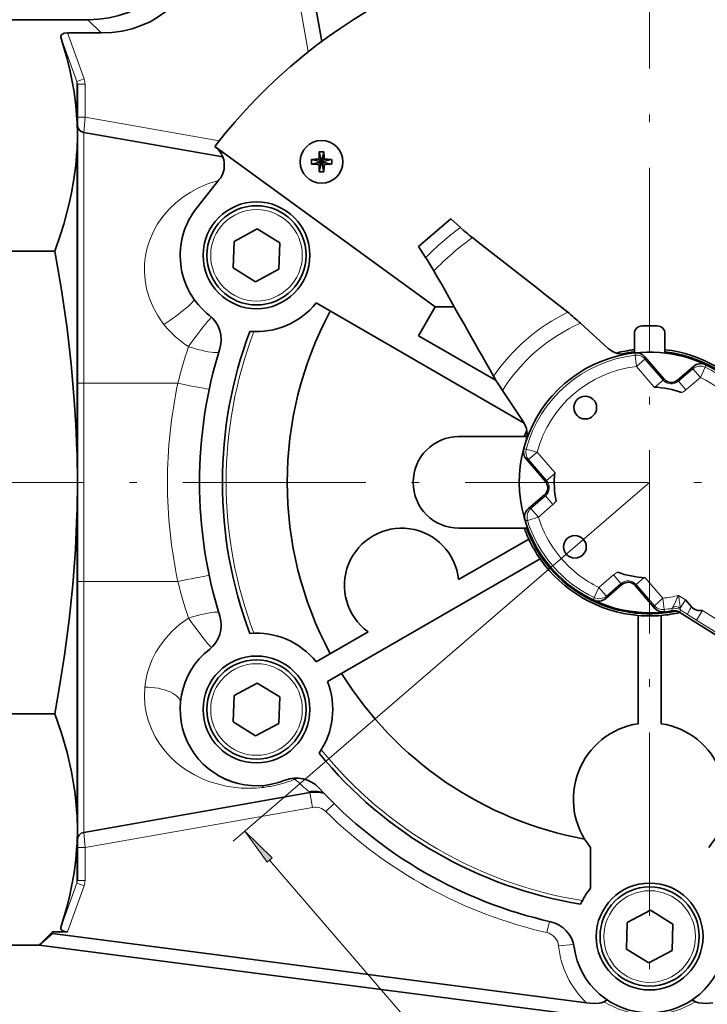
# Model space of a CAD drawing. Extents: x 0 to 210, y 0 to 297.
# Drawn here: x 71 to 116, y 178 to 242 of the extents above; entities that cross this region are included whole.
import ezdxf

# ---------------------------------------------------------------- set-up
doc = ezdxf.new("R2010")
doc.units = 0
doc.linetypes.add('DASHDOT', pattern=[18.5, 12, -3, 0.5, -3])

msp = doc.modelspace()

# ---------------------------------------------------------------- linework, layer by layer
at = {"color": 7, "linetype": 'DASHDOT', "lineweight": 13}
for p, q in [((112.564102, 269.408356), (112.564102, 167.207306)), ((167.967392, 211.801544), (53.960987, 211.801544))]:
    msp.add_line(p, q, dxfattribs=at)
at = {"color": 7, "lineweight": 13}
for p, q in [((90.188255, 240.003036), (88.636841, 248.801544)), ((76.624046, 241.246414), (75.758026, 242.112427)), ((74.408661, 241.246414), (75.503799, 238.229828)), ((75.033951, 238.059311), (73.979248, 240.964447)), ((75.503799, 238.229828), (75.033951, 238.059311)), ((75.033951, 238.059311), (75.033951, 235.578308)), ((75.564102, 237.886826), (75.064102, 237.886826)), ((75.564102, 237.886826), (75.564102, 235.728806)), ((75.564102, 235.728806), (75.064102, 235.728806)), ((75.564102, 235.728806), (75.47728, 234.728699)), ((75.564102, 235.728806), (84.362617, 234.177399)), ((75.47728, 218.301544), (75.47728, 234.728683)), ((75.033951, 233.491119), (75.033951, 213.888718)), ((80.759171, 222.11882), (80.732758, 222.151947)), ((82.352234, 220.693512), (82.572792, 221.003159)), ((82.572792, 221.003159), (82.699524, 221.178192)), ((111.596169, 220.287704), (111.60656, 220.128738)), ((111.60656, 220.128738), (111.691483, 219.390198)), ((112.256104, 219.876572), (112.245186, 220.033203)), ((111.691483, 219.390198), (112.256104, 219.876572)), ((112.850288, 218.044983), (111.691483, 219.390198)), ((113.443398, 218.498306), (112.256104, 219.876572)), ((115.438507, 219.400009), (115.401237, 219.243896)), ((115.887627, 218.679276), (116.211075, 219.348633)), ((116.24588, 219.508438), (116.211075, 219.348633)), ((115.401237, 219.243896), (114.448837, 218.423462)), ((115.887627, 218.679276), (114.935219, 217.858841)), ((115.887627, 218.679276), (115.401237, 219.243896)), ((75.47728, 218.301544), (75.064102, 218.301544)), ((75.47728, 218.301544), (75.47728, 205.301544)), ((81.650284, 218.301544), (75.47728, 218.301544)), ((113.443398, 218.498306), (112.913437, 218.041779)), ((113.51458, 218.559616), (113.443398, 218.498306)), ((114.387512, 218.494644), (114.448837, 218.423462)), ((114.448837, 218.423462), (114.935219, 217.858841)), ((104.314774, 214.015244), (104.470459, 213.98143)), ((105.188286, 213.788086), (104.470459, 213.98143)), ((104.623665, 213.301712), (105.188286, 213.788086)), ((105.188286, 213.788086), (106.347092, 212.442886)), ((104.47039, 213.335678), (104.623665, 213.301712)), ((104.623665, 213.301712), (105.810966, 211.923431)), ((105.810966, 211.923431), (106.340927, 212.379959)), ((112.564102, 211.801544), (85.272232, 188.29129)), ((105.739784, 211.862106), (105.810966, 211.923431)), ((105.736122, 210.917999), (104.783714, 210.097549)), ((105.674805, 210.989182), (105.736122, 210.917999)), ((105.736122, 210.917999), (106.222504, 210.353378)), ((106.222504, 210.353378), (105.270103, 209.532944)), ((75.033951, 209.714371), (75.033951, 190.111969)), ((104.783714, 210.097549), (104.62381, 210.083817)), ((105.270103, 209.532944), (104.783714, 210.097549)), ((104.560234, 209.312149), (104.397034, 209.301392)), ((104.560234, 209.312149), (105.270103, 209.532944)), ((75.47728, 205.301544), (75.064102, 205.301544)), ((75.47728, 188.874405), (75.47728, 205.301544)), ((81.650284, 205.301544), (75.47728, 205.301544)), ((109.240578, 204.923813), (110.192986, 205.744247)), ((109.726967, 204.359192), (110.679367, 205.179626)), ((110.679367, 205.179626), (110.192986, 205.744247)), ((110.740692, 205.108444), (110.679367, 205.179626)), ((111.684807, 205.104782), (112.214767, 205.56131)), ((112.277916, 205.558105), (113.436722, 204.212891)), ((109.240578, 204.923813), (108.91713, 204.254456)), ((109.240578, 204.923813), (109.726967, 204.359192)), ((111.613625, 205.043472), (111.684807, 205.104782)), ((111.684807, 205.104782), (112.872101, 203.726517)), ((108.882324, 204.09465), (108.91713, 204.254456)), ((109.689697, 204.203079), (109.726967, 204.359192)), ((113.436722, 204.212891), (112.872101, 203.726517)), ((113.521645, 203.47435), (113.436722, 204.212891)), ((114.099655, 203.660492), (114.250954, 203.975922)), ((114.90889, 204.11824), (114.459602, 204.40181)), ((114.56414, 203.571991), (114.90889, 204.11824)), ((112.872101, 203.726517), (112.883018, 203.569885)), ((113.532036, 203.315384), (113.521645, 203.47435)), ((114.020126, 203.385376), (114.048157, 203.55191)), ((114.048157, 203.55191), (114.099655, 203.660492)), ((114.576553, 203.448929), (114.543633, 203.281525)), ((114.576553, 203.448944), (115.051811, 203.151459)), ((115.627953, 202.785339), (116.024727, 203.414017)), ((116.024727, 203.414017), (122.399345, 199.390823)), ((82.352234, 202.909576), (82.572792, 202.59993)), ((82.572792, 202.59993), (82.699524, 202.424896)), ((115.051811, 203.151459), (115.627953, 202.785339)), ((122.002571, 198.762146), (115.627953, 202.785339)), ((79.474037, 198.345612), (79.478249, 198.391006)), ((90.238495, 191.546112), (90.237694, 191.546799)), ((90.306213, 191.489136), (90.238495, 191.546112)), ((90.306213, 191.489136), (90.479858, 190.504333)), ((90.479858, 190.504333), (75.564102, 187.874283)), ((91.880501, 190.767319), (91.354645, 190.232544)), ((75.47728, 188.87439), (75.564102, 187.874283)), ((75.033951, 188.02478), (75.033951, 185.543777)), ((75.564102, 187.874283), (75.064102, 187.874283)), ((75.564102, 187.874283), (75.564102, 185.716263)), ((87.655334, 187.057037), (121.931747, 147.267288)), ((73.979248, 182.638641), (75.033951, 185.543777)), ((75.503799, 185.37326), (74.408661, 182.356674)), ((75.503799, 185.37326), (75.033951, 185.543777)), ((75.564102, 185.716263), (75.064102, 185.716263)), ((105.990593, 183.043259), (105.823471, 182.312119)), ((107.577507, 181.540039), (106.595421, 181.439301))]:
    msp.add_line(p, q, dxfattribs=at)
at = {"color": 7, "lineweight": 35}
for p, q in [((91.082542, 240.690033), (89.636955, 248.888367)), ((63.542145, 242.112427), (75.758026, 242.112427)), ((74.408661, 241.246414), (76.624046, 241.246414)), ((75.064102, 235.423889), (75.064102, 237.886826)), ((75.064102, 235.423889), (75.064102, 234.534714)), ((75.064102, 234.534714), (75.064102, 233.350266)), ((84.589355, 233.121979), (75.47728, 234.728683)), ((84.064102, 233.795868), (98.508293, 223.301544)), ((75.064102, 213.875168), (75.064102, 233.350266)), ((90.402443, 232.955933), (91.064102, 232.801544)), ((90.895065, 232.970581), (91.064102, 232.801544)), ((90.909714, 233.463211), (91.064102, 232.801544)), ((91.218491, 233.463211), (91.064102, 232.801544)), ((91.233139, 232.970581), (91.064102, 232.801544)), ((91.725761, 232.955933), (91.064102, 232.801544)), ((90.402443, 232.647156), (91.064102, 232.801544)), ((90.895065, 232.632507), (91.064102, 232.801544)), ((90.909714, 232.139877), (91.064102, 232.801544)), ((91.218491, 232.139877), (91.064102, 232.801544)), ((91.233139, 232.632507), (91.064102, 232.801544)), ((91.725761, 232.647156), (91.064102, 232.801544)), ((84.364548, 231.638489), (82.893707, 229.797775)), ((97.413055, 227.244705), (99.534348, 229.072052)), ((99.534348, 229.072052), (100.162895, 228.500977)), ((86.854019, 228.407745), (85.327667, 227.589066)), ((88.326202, 227.495224), (86.854019, 228.407745)), ((85.327667, 227.589066), (85.273491, 225.857864)), ((88.272026, 225.764023), (88.326202, 227.495224)), ((97.884781, 226.538528), (97.413055, 227.244705)), ((63.542145, 226.956985), (73.58606, 226.956985)), ((85.273491, 225.857864), (86.745667, 224.945343)), ((86.745667, 224.945343), (88.272026, 225.764023)), ((90.705978, 223.555313), (104.346962, 215.679688)), ((97.417595, 221.412415), (98.508293, 223.301544)), ((98.508293, 223.301544), (99.761154, 223.301544)), ((108.037834, 222.22821), (109.848907, 220.582733)), ((113.064102, 222.051544), (112.064102, 222.051544)), ((97.417595, 221.412415), (102.504288, 218.475601)), ((111.564102, 221.551544), (111.564102, 220.283997)), ((113.564102, 220.283997), (113.564102, 221.551544)), ((113.51458, 218.559616), (112.245186, 220.033203)), ((115.438507, 219.400009), (114.387512, 218.494644)), ((104.281685, 215.786926), (102.922485, 217.821655)), ((100.064102, 214.801544), (104.493317, 214.801544)), ((75.064102, 213.875168), (75.064102, 211.801544)), ((104.47039, 213.335678), (105.739784, 211.862106)), ((75.064102, 211.801544), (75.064102, 209.727921)), ((105.674805, 210.989182), (104.62381, 210.083817)), ((75.064102, 190.252823), (75.064102, 209.727921)), ((104.493317, 208.801544), (100.064102, 208.801544)), ((104.639267, 208.092163), (100.044022, 205.439102)), ((105.389267, 206.793121), (91.455978, 198.748734)), ((109.689697, 204.203079), (110.740692, 205.108444)), ((111.613625, 205.043472), (112.883018, 203.569885)), ((115.305984, 203.657288), (114.90889, 204.11824)), ((120.460953, 199.546936), (114.543633, 203.281525)), ((111.814102, 203.08374), (111.814102, 195.99498)), ((113.314102, 195.99498), (113.314102, 203.08374)), ((94.11351, 202.015121), (90.705978, 200.047775)), ((86.854019, 198.657745), (85.327667, 197.839066)), ((88.326202, 197.745224), (86.854019, 198.657745)), ((85.327667, 197.839066), (85.273491, 196.107864)), ((88.272026, 196.014023), (88.326202, 197.745224)), ((63.542145, 196.646103), (73.58606, 196.646103)), ((85.273491, 196.107864), (86.745667, 195.195343)), ((86.745667, 195.195343), (88.272026, 196.014023)), ((90.306213, 191.489136), (75.47728, 188.874405)), ((75.064102, 190.252823), (75.064102, 189.068375)), ((75.064102, 189.068375), (75.064102, 188.179199)), ((75.064102, 185.716263), (75.064102, 188.179199)), ((108.689102, 187.891739), (108.689102, 185.211349)), ((112.618279, 183.782745), (111.091927, 182.964066)), ((114.090454, 182.870224), (112.618279, 183.782745)), ((111.091927, 182.964066), (111.03775, 181.232864)), ((114.036278, 181.139023), (114.090454, 182.870224)), ((73.43013, 182.356674), (72.564102, 181.490662)), ((73.43013, 182.251587), (72.564102, 181.490662)), ((74.408661, 182.356674), (73.43013, 182.356674)), ((73.43013, 182.251587), (73.43013, 182.356674)), ((108.420204, 177.712402), (73.43013, 182.251587)), ((63.542145, 181.490662), (72.564102, 181.490662)), ((112.341278, 176.330444), (72.564102, 181.490662)), ((111.03775, 181.232864), (112.509926, 180.320343)), ((112.509926, 180.320343), (114.036278, 181.139023))]:
    msp.add_line(p, q, dxfattribs=at)
for points in [[(73.979248, 240.964447), (73.977547, 241.055756), (74.036987, 241.141907), (74.104622, 241.18573), (74.192871, 241.219116), (74.408661, 241.246414)], [(73.979248, 240.964447), (74.372101, 239.619766), (74.538521, 238.947723), (74.683594, 238.275635), (74.842331, 237.378586), (74.959732, 236.479492), (75.033951, 235.578308)], [(75.033951, 233.491119), (74.95858, 232.579559), (74.838943, 231.669647), (74.67701, 230.761414), (74.528984, 230.080963), (74.359177, 229.400726), (74.16861, 228.72052), (73.958481, 228.040482), (73.58606, 226.956985)], [(73.58606, 226.956985), (74.017105, 224.422745), (74.384399, 221.877808), (74.656609, 219.549042), (74.86261, 217.218018), (74.966866, 215.553741), (75.033951, 213.888718)], [(75.033951, 209.714371), (74.930832, 207.404465), (74.757256, 205.097366), (74.517242, 202.79393), (74.215462, 200.494659), (73.918716, 198.568497), (73.58606, 196.646103)], [(73.58606, 196.646103), (74.017746, 195.376999), (74.383957, 194.108368), (74.677567, 192.838989), (74.796638, 192.194687), (74.89476, 191.549194), (74.969467, 190.919403), (75.033951, 190.111969)], [(84.240074, 192.6315), (84.511856, 192.483658), (84.793877, 192.349228), (85.206223, 192.187317), (85.592667, 192.074463)], [(75.033951, 188.02478), (74.959732, 187.123596), (74.842331, 186.224503), (74.683594, 185.327454), (74.538521, 184.655365), (74.372101, 183.983322), (73.979248, 182.638641)], [(74.408661, 182.356674), (74.294846, 182.363678), (74.105148, 182.417084), (74.036118, 182.46196), (73.99202, 182.514252), (73.971893, 182.57605), (73.979248, 182.638641)], [(109.56041, 177.782394), (109.511429, 177.754471), (109.387871, 177.71405), (109.254707, 177.691162), (108.879463, 177.675934), (108.420204, 177.712402)], [(109.84565, 177.855118), (109.788292, 177.873337), (109.716454, 177.864014), (109.56041, 177.782394)], [(115.567795, 177.782394), (115.464653, 177.843765), (115.374252, 177.872101), (115.301041, 177.864716), (115.282555, 177.855118)], [(116.708, 177.712402), (116.230751, 177.675659), (116.035255, 177.677979), (115.762878, 177.709167), (115.645241, 177.742523), (115.567795, 177.782394)]]:
    msp.add_lwpolyline(points, dxfattribs=at)
at = {"color": 7, "lineweight": 13}
for points in [[(79.785538, 227.636353), (80.025574, 228.202484), (80.320724, 228.733673), (80.66581, 229.228043), (81.057892, 229.685287), (81.492363, 230.103195), (81.96888, 230.482254), (82.48687, 230.821579), (83.046738, 231.119507), (83.655396, 231.374969), (84.32148, 231.584579)], [(80.732758, 222.151947), (80.516716, 222.441498), (80.32415, 222.733276), (80.003769, 223.321213), (79.765045, 223.904526), (79.598099, 224.480591), (79.496368, 225.048248), (79.454491, 225.602631), (79.466812, 226.141922), (79.528656, 226.658554), (79.635971, 227.157272), (79.785538, 227.636353)], [(79.478249, 198.391006), (79.539474, 198.83725), (79.639648, 199.28949), (79.782639, 199.748535), (79.970398, 200.210098), (80.207718, 200.673843), (80.499847, 201.137344), (80.849838, 201.594559), (81.267166, 202.045181), (81.758408, 202.482071), (82.352234, 202.909576)], [(87.167633, 191.812576), (86.768906, 191.778687), (86.277573, 191.764648), (85.792862, 191.780685), (85.266205, 191.832367), (84.809273, 191.906952), (84.388252, 192.001251), (83.687363, 192.216278), (83.315247, 192.362823), (82.745163, 192.636047), (82.217209, 192.949646), (81.86747, 193.195602), (81.524788, 193.471817), (81.203987, 193.768127), (80.810738, 194.195404), (80.464195, 194.651169), (80.16153, 195.139542), (79.912003, 195.647446), (79.716362, 196.170135), (79.573486, 196.708694), (79.485794, 197.253235), (79.452988, 197.791443), (79.474037, 198.345612)]]:
    msp.add_lwpolyline(points, dxfattribs=at)
msp.add_lwpolyline([(87.820419, 187.199249), (86.029877, 188.943954), (87.49025, 186.914841)], close=True, dxfattribs=at)
at = {"color": 7, "lineweight": 35}
for centre, radius in [((91.064102, 232.801544), 1.4), ((86.79985, 226.676544), 3.5), ((86.79985, 226.676544), 3.25), ((108.342987, 216.701614), 0.74625), ((107.664024, 207.580429), 0.74625), ((86.79985, 196.926544), 3.5), ((86.79985, 196.926544), 3.25), ((112.564102, 182.051544), 3.5), ((112.564102, 182.051544), 3.25)]:
    msp.add_circle(centre, radius, dxfattribs=at)
at = {"color": 7, "lineweight": 13}
for centre in [(86.79985, 226.676544), (86.79985, 196.926544), (112.564102, 182.051544)]:
    msp.add_circle(centre, 3, dxfattribs=at)
at = {"color": 7, "lineweight": 35}
for centre, radius, start, end in [((112.564102, 211.801544), 36, 37.658463, 142.341538), ((56.950104, 234.533401), 18.114001, 0.004156, 3.306931), ((75.564102, 235.2211), 0.5, 180.000005, 259.999999), ((56.950104, 234.536026), 18.114001, 356.693069, 359.995844), ((83.192711, 232.57486), 1.5, 321.373071, 54.000002), ((86.79985, 226.676544), 5, 141.373072, 231.96917), ((109.812363, 239.037415), 14.287027, 227.515927, 231.633042), ((-919.883667, -1084.114136), 1662.318481, 51.83977, 52.113513), ((86.04155, 218.558929), 14.280287, 29.851772, 33.970837), ((1543.940674, 1039.238159), 1658.736888, 209.371898, 209.646226), ((86.79985, 226.676544), 5, 265.070903, 321.373071), ((82.487251, 221.162781), 2, 342.711553, 51.969175), ((112.564102, 211.801544), 23.75, 151.809642, 208.190358), ((99.070068, 212.674057), 13.098461, 49.363655, 51.629164), ((94.952652, 207.83812), 19.449844, 47.719171, 49.436991), ((112.064102, 221.551544), 0.5, 90.000003, 179.999995), ((113.064102, 221.551544), 0.5, 0, 90.000003), ((112.564102, 211.801544), 28, 159.308329, 200.691671), ((112.564102, 211.801544), 29.5, 162.711553, 197.288447), ((112.564102, 211.801544), 8.541182, 99.81939, 161.666343), ((110.851723, 221.688324), 1.492727, 227.790432, 279.86443), ((112.564102, 211.801544), 8.75, 96.562428, 104.482824), ((112.564102, 211.801544), 8.610317, 96.669368, 102.591982), ((112.564102, 211.801544), 8.541182, 54.215965, 99.81939), ((111.680161, 219.547333), 0.745158, 40.691965, 96.472372), ((112.564102, 211.801544), 8.75, 36.869897, 83.43757), ((112.564102, 211.801544), 8.610317, 20.390657, 83.33063), ((115.925301, 218.836273), 0.744759, 64.5021, 130.811414), ((113.519669, 225.168488), 12.889331, 209.83896, 212.139764), ((118.981735, 228.561371), 19.319429, 212.042448, 213.772835), ((112.564102, 211.801544), 6.25, 70.210438, 87.375495), ((113.983536, 218.963593), 0.618965, 220.742866, 310.742865), ((103.039818, 214.958862), 1.492726, 341.620758, 33.694809), ((100.064102, 211.801544), 3, 90.000003, 269.999997), ((112.564102, 211.801544), 8.75, 157.002294, 159.94896), ((112.564102, 211.801544), 8.610317, 158.894966, 159.609336), ((112.564102, 211.801544), 8.541182, 161.666343, 220.742866), ((2.687759, 211.7995), 72.376347, 0.001624, 1.65414), ((105.034546, 213.822556), 0.745152, 165.013368, 220.79427), ((112.564102, 211.801544), 6.25, 174.110237, 191.2734), ((2.687912, 211.803589), 72.376193, 358.345859, 359.998378), ((105.270821, 211.45813), 0.618965, 310.742865, 40.742867), ((105.109268, 209.518921), 0.744761, 130.67451, 196.983616), ((96.314102, 205.051544), 3.75, 5.931977, 234.068018), ((112.564102, 211.801544), 8.75, 200.05104, 205.082895), ((112.564102, 211.801544), 8.610317, 200.390664, 281.821764), ((112.564102, 211.801544), 8.75, 205.082895, 214.917097), ((112.564102, 211.801544), 8.75, 214.917097, 265.082897), ((112.564102, 211.801544), 8.541182, 220.742866, 279.815212), ((112.564102, 211.801544), 6.25, 250.21044, 267.375497), ((111.144669, 204.639496), 0.618965, 40.742867, 130.742866), ((109.202904, 204.766815), 0.744759, 244.502102, 310.811409), ((113.448044, 204.055756), 0.745158, 220.691967, 276.472367), ((112.564102, 211.801544), 8.75, 274.917098, 283.099686), ((114.146896, 202.65303), 0.743236, 57.737754, 99.820319), ((115.871582, 204.144577), 0.746486, 220.746581, 281.839529), ((82.487251, 202.440308), 2, 308.030825, 17.288447), ((112.564102, 211.801544), 8.75, 265.082897, 274.917098), ((86.79985, 196.926544), 5, 38.626929, 94.929097), ((86.79985, 196.926544), 5, 128.03083, 291.969171), ((86.79985, 196.926544), 5, 325.070904, 21.373072), ((112.564102, 211.801544), 23.75, 211.809634, 259.662131), ((112.564102, 191.051544), 5, 98.626928, 219.194967), ((112.564102, 191.051544), 5, 320.805031, 81.373071), ((86.757828, 196.911072), 4.955346, 199.457442, 204.699188), ((112.564102, 211.801544), 28, 219.308321, 260.691679), ((89.418602, 190.434845), 2, 42.71155, 111.969176), ((112.564102, 211.801544), 29.5, 222.711545, 257.288449), ((90.653511, 189.519531), 2, 73.536207, 100.000001), ((56.950104, 189.067062), 18.114001, 0.004156, 3.306931), ((56.950104, 189.069687), 18.114001, 356.693069, 359.995844), ((75.564102, 188.381989), 0.5, 100.000001, 180.000005), ((112.564102, 182.051544), 5, 140.805033, 154.929099), ((105.632751, 181.073608), 2, 8.030827, 77.288447), ((112.564102, 182.051544), 5, 188.030822, 351.969173)]:
    msp.add_arc(centre, radius, start, end, dxfattribs=at)
at = {"color": 7, "lineweight": 13}
for centre, radius, start, end in [((74.555954, 237.886871), 0.508151, 359.993911, 19.836529), ((74.565384, 237.888046), 0.998709, 359.930044, 20.01284), ((112.564102, 211.801544), 20.800511, 126.598034, 134.887698), ((112.564102, 211.801544), 19.801833, 125.929072, 135.556661), ((112.564102, 211.801544), 12.365408, 115.704361, 145.781372), ((85.92878, 226.298019), 6.64803, 218.952632, 237.455792), ((112.564102, 211.801544), 11.366731, 113.465896, 148.01983), ((112.564102, 211.801544), 27.75, 159.147847, 200.852153), ((105.935959, 212.473282), 24.975254, 160.783746, 166.504945), ((85.50811, 230.118622), 9.939439, 251.487542, 253.586377), ((112.564102, 211.801544), 8.382064, 96.559641, 164.926092), ((111.691872, 219.384552), 0.74905, 82.881839, 96.540318), ((111.691971, 219.385284), 0.748315, 68.789827, 82.882481), ((111.692551, 219.38678), 0.746708, 54.682068, 68.789581), ((111.693718, 219.388458), 0.744674, 40.956591, 54.681159), ((112.564102, 211.801544), 7.638654, 96.559641, 164.926092), ((115.886398, 218.674973), 0.747769, 64.267845, 130.456504), ((112.564102, 211.801544), 8.382064, 17.276926, 64.208805), ((112.564102, 211.801544), 7.638654, 17.276926, 64.208805), ((112.216827, 211.801544), 31.25002, 167.994827, 179.999991), ((113.983536, 218.963593), 0.712919, 220.742866, 310.742865), ((113.983696, 218.961777), 1.456646, 298.562954, 310.784932), ((105.19207, 213.786865), 0.747349, 164.910901, 220.482171), ((112.243767, 211.804382), 31.276982, 180.0052, 191.999982), ((105.270821, 211.45813), 0.712919, 310.742865, 40.742867), ((105.270996, 211.45961), 1.459138, 310.699862, 322.906557), ((105.274544, 209.533508), 0.747771, 131.029447, 197.217836), ((112.564102, 211.801544), 8.382064, 197.276931, 244.208814), ((112.567894, 211.803192), 7.642822, 197.280264, 214.055318), ((112.563385, 211.800461), 7.637546, 214.057313, 220.740748), ((112.548164, 211.784836), 7.615674, 220.72646, 226.670978), ((112.54567, 211.782516), 7.612281, 226.672645, 229.644446), ((112.590286, 211.835526), 7.68156, 229.646823, 232.599432), ((111.144508, 204.641312), 1.456646, 118.562959, 130.784927), ((105.935959, 211.129807), 24.975254, 193.495055, 199.216254), ((112.554001, 211.785858), 7.620089, 232.589351, 244.225862), ((111.144669, 204.639496), 0.712919, 40.742867, 130.742866), ((109.241806, 204.928116), 0.747769, 244.267868, 310.456489), ((112.564102, 211.801544), 7.638654, 276.559643, 284.367792), ((157.252655, 183.174194), 47.768797, 153.616173, 154.185005), ((92.203896, 201.140976), 22.493358, 7.157484, 8.335463), ((94.209961, 201.452454), 20.464225, 5.944937, 6.99201), ((113.434532, 204.214691), 0.744745, 220.957443, 234.680714), ((113.435646, 204.216293), 0.7467, 234.682011, 248.789665), ((113.436226, 204.217804), 0.748314, 248.789815, 262.882496), ((113.436333, 204.218521), 0.749038, 262.881725, 276.54043), ((112.564102, 211.801544), 8.382064, 276.559643, 280.198057), ((114.178589, 202.814041), 0.749321, 57.919963, 100.023954), ((114.174713, 202.79129), 0.872475, 63.489409, 94.935019), ((112.132996, 203.261444), 2.450836, 4.38798, 7.279595), ((85.50811, 193.484467), 9.939439, 106.413623, 108.512458), ((112.564102, 211.801544), 27.75, 219.147839, 260.852154), ((86.321396, 199.621368), 7.853541, 282.414665, 292.412321), ((89.045135, 191.631287), 0.778212, 69.65959, 86.559725), ((108.004509, 212.592606), 27.542434, 227.269835, 229.829025), ((89.867706, 190.414612), 2.023247, 96.775858, 105.83316), ((86.294792, 199.72937), 7.964767, 276.291531, 282.434562), ((90.599945, 189.588791), 1.990474, 73.576553, 100.462978), ((90.653511, 189.519531), 1, 45.481543, 100.000001), ((112.564102, 211.801544), 30.25, 225.481542, 257.124647), ((74.555954, 185.716217), 0.508151, 340.163471, 0.006089), ((74.56501, 185.715118), 0.999085, 339.990973, 0.066142), ((105.600639, 181.337265), 1, 5.856702, 77.124645), ((112.564102, 182.051544), 6, 185.856705, 226.318472), ((112.675522, 182.910385), 6.000011, 238.722464, 266.806543), ((112.45266, 182.910446), 6.000076, 273.193664, 301.277435)]:
    msp.add_arc(centre, radius, start, end, dxfattribs=at)
at = {"color": 7, "lineweight": 35}
for centre, major_axis, ratio, start_param, end_param in [((73.593079, 250.772568), (6.846405, -6.84642), 0.774605, 5.624122408, 6.942249681), ((74.458611, 249.907028), (6.846909, -6.846893), 0.774573, 5.624144966, 6.942223783), ((91.407463, 232.801544), (0, -1.959503), 0.514496, 4.633518105, 4.791259856), ((91.064102, 232.694672), (-1.997086, 0), 0.138648, 4.797130026, 5.050084244), ((91.170967, 232.801544), (0, -1.997086), 0.138648, 4.374693717, 4.627647934), ((91.064102, 232.458191), (-1.959503, 0), 0.514496, 4.633518108, 4.79125985), ((90.957237, 232.801544), (0, 1.997086), 0.138648, 4.797130026, 5.050084244), ((91.064102, 232.694672), (-1.997086, 0), 0.138648, 4.374693717, 4.627647934), ((90.720741, 232.801544), (0, 1.959503), 0.514496, 4.633518105, 4.791259856), ((91.064102, 232.908417), (1.997086, 0), 0.138648, 4.374693717, 4.627647934), ((91.170967, 232.801544), (0, -1.997086), 0.138648, 4.797130026, 5.050084244), ((90.957237, 232.801544), (0, 1.997086), 0.138648, 4.374693717, 4.627647934), ((91.064102, 232.908417), (1.997086, 0), 0.138648, 4.797130026, 5.050084244), ((91.064102, 233.144897), (1.959503, 0), 0.514496, 4.633518108, 4.79125985)]:
    msp.add_ellipse(centre, major_axis=major_axis, ratio=ratio, start_param=start_param, end_param=end_param, dxfattribs=at)
at = {"color": 7, "lineweight": 13}
for centre, major_axis, ratio, start_param, end_param in [((74.564102, 235.423889), (0.5, 0), 0.902931, 0, 0.34906585), ((74.564102, 233.350266), (-0.5, 0), 0.82367, 3.141592654, 3.490658504), ((81.080032, 222.641205), (1.634247, 1.152954), 0.104039, 4.425571947, 6.283202862), ((82.699524, 221.003159), (-1.171516, -1.620972), 0.051394, 3.247857025, 4.641397563), ((82.699524, 221.003159), (1.911331, -0.588898), 0.200548, 4.774101706, 5.77847635), ((81.997574, 218.301544), (1.956261, -0.416), 0.036651, 4.541711235, 5.777813704), ((74.564102, 213.875168), (-0.5, 0), 0.079261, 3.141592654, 3.490658504), ((74.564102, 209.727921), (-0.5, 0), 0.079261, 2.792526803, 3.141592654), ((81.997574, 205.301544), (1.956261, 0.416), 0.036651, 0.50537163, 1.741474074), ((82.699524, 202.59993), (1.911331, 0.588898), 0.200548, 0.504708989, 1.509083601), ((115.448586, 203.780121), (-0.393974, -0.633774), 0.077667, 4.9554658, 6.195653768), ((82.699524, 202.59993), (1.171516, -1.620972), 0.051394, 4.783380397, 6.176922711), ((79.825516, 197.525238), (1.992661, -0.171051), 0.425951, 0.002455682, 1.782406958), ((87.514877, 189.963196), (0.204269, -1.989502), 0.225123, 3.141594538, 3.496732123), ((74.564102, 190.252823), (-0.5, 0), 0.82367, 2.792526803, 3.141592654), ((74.564102, 188.179199), (-0.5, 0), 0.902931, 2.792526803, 3.141592654)]:
    msp.add_ellipse(centre, major_axis=major_axis, ratio=ratio, start_param=start_param, end_param=end_param, dxfattribs=at)
msp.add_solid([(87.820419, 187.199249), (86.029877, 188.943954), (87.820419, 187.199249), (87.49025, 186.914841)], dxfattribs=at)

doc.saveas('drawing.dxf')
